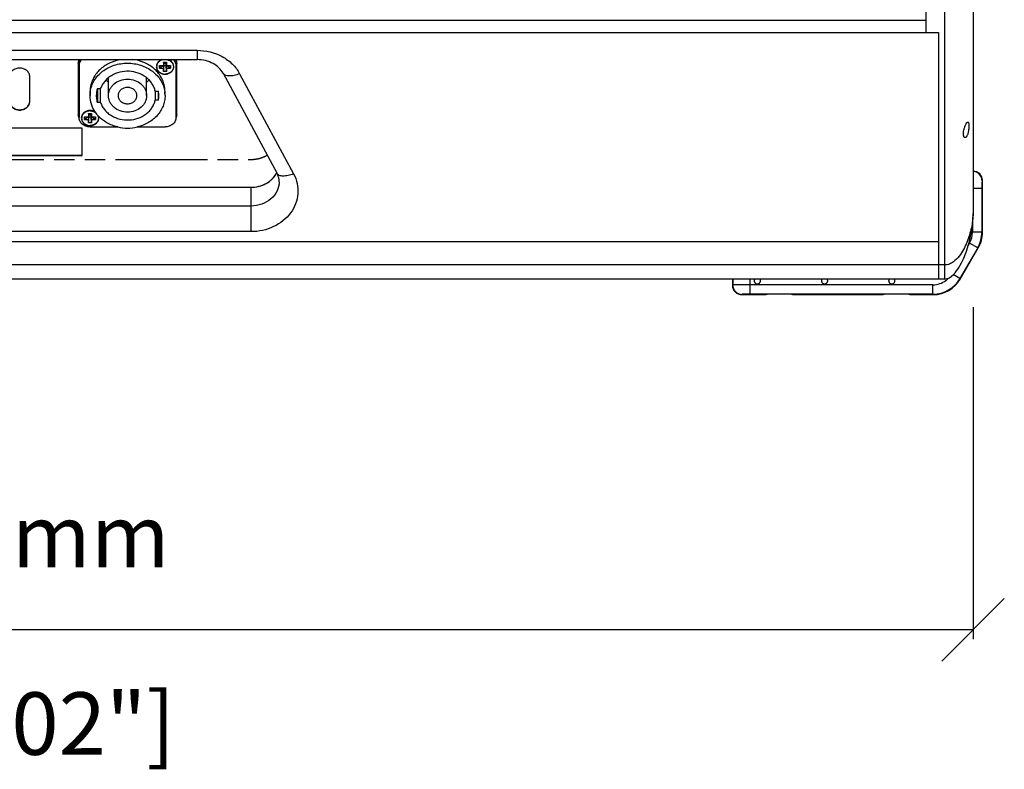
# Model space of a CAD drawing. Extents: x -942 to 2096, y -1013 to 886.
# Drawn here: x 129 to 444, y -422 to -182 of the extents above; entities that cross this region are included whole.
import ezdxf

# ---------------------------------------------------------------- set-up
doc = ezdxf.new("R2010")
doc.units = 0
doc.header["$LTSCALE"] = 65.395
doc.header["$PDMODE"] = 3
doc.header["$PDSIZE"] = 1
doc.linetypes.add('DOT', pattern=[0.2, 0.1, -0.1])
doc.linetypes.add('PHANTOM', pattern=[0.8, 0.45, -0.05, 0.1, -0.05, 0.1, -0.05])
doc.layers.get('0').update_dxf_attribs({"linetype": 'CONTINUOUS'})
doc.layers.get('Defpoints').update_dxf_attribs({"linetype": 'CONTINUOUS'})
for name, color, linetype in [('02___PRT_ALL_AXES', 7, 'CONTINUOUS'), ('03___PRT_ALL_CURVES', 7, 'CONTINUOUS'), ('OBJECT', 1, 'CONTINUOUS')]:
    doc.layers.add(name, color=color, linetype=linetype)
doc.styles.get("Standard").update_dxf_attribs({"font": 'txt', "width": 0.7})
doc.dimstyles.new('Mikes_Awesome_stylez', dxfattribs={"dimtxt": 20, "dimasz": 20, "dimexe": 3, "dimexo": 30, "dimgap": 20, "dimtad": 1, "dimdec": 0, "dimzin": 0, "dimdsep": 46, "dimtxsty": 'Standard', "dimblk1": 'OBLIQUE', "dimblk2": 'OBLIQUE', "dimsah": 1, "dimcen": 0.09, "dimclrd": 5, "dimclre": 5, "dimclrt": 7, "dimadec": 0, "dimazin": 0, "dimtp": 0.01, "dimtm": 0.01, "dimtfac": 1, "dimtofl": 0, "dimtmove": 0, "dimatfit": 3, "dimldrblk": '_ARROW_FILLED', "dimfxl": 1, "dimtolj": 1, "dimtzin": 0, "dimarcsym": 0})

# ---------------------------------------------------------------- blocks, each defined once
blk = doc.blocks.new('_Oblique')
at = {"layer": 'OBJECT', "color": 0, "lineweight": -2}
blk.add_line((-0.5, -0.5), (0.5, 0.5), dxfattribs=at)
blk = doc.blocks.new('*D3')
at = {"color": 5, "lineweight": -2, "transparency": 16777216}
for p, q in [((-176.47, -266.03), (-176.47, -380.15)), ((433.53, -273.94), (433.53, -380.15)), ((433.53, -377.15), (-176.47, -377.15))]:
    blk.add_line(p, q, dxfattribs=at)
at = {"layer": 'Defpoints', "color": 0, "transparency": 16777216}
for p in [(-176.47, -236.03), (433.53, -243.94), (-176.47, -377.15)]:
    blk.add_point(p, dxfattribs=at)
at = {"color": 5, "lineweight": -2, "transparency": 16777216, "xscale": 20, "yscale": 20, "zscale": 20, "rotation": 180}
blk.add_blockref('_Oblique', (-176.47, -377.15), dxfattribs=at)
at = {"color": 5, "lineweight": -2, "transparency": 16777216, "xscale": 20, "yscale": 20, "zscale": 20}
blk.add_blockref('_Oblique', (433.53, -377.15), dxfattribs=at)
at = {"color": 7, "transparency": 16777216, "char_height": 20, "attachment_point": 5}
for s, insert in [('\\A1;610mm', (128.53, -347.15)), ('\\A1;[24.02"]', (128.53, -407.15))]:
    blk.add_mtext(s, dxfattribs=dict(at, insert=insert))
blk = doc.blocks.new('_ARROW_FILLED')
at = {"color": 0, "linetype": 'ByBlock'}
blk.add_solid([(0, 0), (-1, 0.167), (-1, -0.167)], dxfattribs=at)

msp = doc.modelspace()

# ---------------------------------------------------------------- linework, layer by layer
at = {"color": 7, "linetype": 'Continuous'}
for p, q in [((418.53, -186.13), (418.53, 99.42)), ((424.53, -264.94), (424.53, 99.42)), ((433.53, 76.94), (433.53, -243.94)), ((-161.47, -182.13), (418.53, -182.13)), ((-165.47, -186.13), (422.53, -186.13)), ((422.53, -186.13), (422.53, -264.94)), ((71.76, -191.76), (185.3, -191.76)), ((185.3, -191.76), (185.3, -194.76)), ((71.76, -194.76), (185.3, -194.76)), ((147.53, -194.76), (147.53, -213.25)), ((178.53, -194.76), (178.53, -213.25)), ((147.28, -195.95), (147.28, -212.4)), ((174.68, -196.6), (173.28, -197.46)), ((173.28, -196.63), (174.55, -196.63)), ((173.28, -197.46), (173.28, -196.63)), ((173.28, -197.46), (174.55, -197.46)), ((174.55, -195.53), (175.51, -195.53)), ((174.68, -195.99), (174.55, -195.53)), ((174.55, -195.53), (174.55, -196.63)), ((174.68, -195.99), (174.55, -196.63)), ((174.55, -198.56), (174.68, -196.6)), ((174.68, -196.6), (174.55, -197.46)), ((174.55, -197.46), (174.55, -198.56)), ((174.68, -195.99), (175.38, -195.99)), ((174.68, -196.6), (174.68, -195.99)), ((174.68, -196.6), (175.38, -196.6)), ((175.38, -195.99), (175.51, -195.53)), ((175.38, -195.99), (175.51, -196.63)), ((175.38, -196.6), (175.38, -195.99)), ((176.78, -197.46), (175.38, -196.6)), ((175.38, -196.6), (175.51, -197.46)), ((175.51, -198.56), (175.38, -196.6)), ((175.51, -195.53), (175.51, -196.63)), ((175.51, -196.63), (176.78, -196.63)), ((175.51, -197.46), (176.78, -197.46)), ((175.51, -197.46), (175.51, -198.56)), ((176.78, -196.63), (176.78, -197.46)), ((178.78, -212.4), (178.78, -195.95)), ((131.78, -208.07), (131.78, -200.28)), ((156.93, -206.27), (156.93, -200.57)), ((169.13, -206.27), (169.13, -200.55)), ((175.51, -198.56), (174.55, -198.56)), ((193.61, -199.11), (210.86, -231.15)), ((198.89, -199.26), (216.15, -231.31)), ((153.38, -204.02), (154.41, -204.02)), ((153.38, -204.02), (153.38, -208.52)), ((154.41, -208.52), (154.41, -204.02)), ((151.03, -206.27), (151.03, -205.02)), ((171.88, -204.84), (172.89, -204.84)), ((171.88, -204.84), (171.88, -207.7)), ((172.89, -207.7), (171.88, -207.7)), ((172.89, -207.7), (172.89, -204.84)), ((175.03, -206.27), (175.03, -205.02)), ((151.02, -210.95), (151.03, -210.95)), ((151.03, -210.95), (151.04, -210.95)), ((154.41, -208.52), (153.38, -208.52)), ((150.68, -213.05), (149.28, -213.91)), ((149.28, -213.08), (150.55, -213.08)), ((149.28, -213.91), (149.28, -213.08)), ((149.28, -213.91), (150.55, -213.91)), ((150.55, -211.98), (151.51, -211.98)), ((150.68, -212.44), (150.55, -211.98)), ((150.55, -211.98), (150.55, -213.08)), ((150.68, -212.44), (150.55, -213.08)), ((150.55, -215.01), (150.68, -213.05)), ((150.68, -213.05), (150.55, -213.91)), ((150.55, -213.91), (150.55, -215.01)), ((150.68, -212.44), (151.38, -212.44)), ((150.68, -213.05), (150.68, -212.44)), ((150.68, -213.05), (151.38, -213.05)), ((151.38, -212.44), (151.51, -211.98)), ((151.38, -212.44), (151.51, -213.08)), ((151.38, -213.05), (151.38, -212.44)), ((152.78, -213.91), (151.38, -213.05)), ((151.38, -213.05), (151.51, -213.91)), ((151.51, -215.01), (151.38, -213.05)), ((151.51, -211.98), (151.51, -213.08)), ((151.51, -213.08), (152.78, -213.08)), ((151.51, -213.91), (152.78, -213.91)), ((151.51, -213.91), (151.51, -215.01)), ((152.78, -213.08), (152.78, -213.91)), ((148.53, -216.73), (108.53, -216.73)), ((148.53, -225.39), (148.53, -216.73)), ((151.51, -215.01), (150.55, -215.01)), ((151.03, -216.28), (159.9, -216.28)), ((166.16, -216.28), (175.03, -216.28)), ((108.53, -225.37), (148.53, -225.37)), ((108.53, -225.39), (148.53, -225.39)), ((54.51, -235.59), (202.55, -235.59)), ((202.55, -249.79), (202.55, -235.59)), ((436.35, -236.03), (433.53, -236.03)), ((436.35, -236.03), (436.35, -249.97)), ((436.53, -233.44), (436.44, -233.53)), ((436.53, -250.01), (436.53, -233.44)), ((202.55, -241.59), (54.51, -241.59)), ((433.35, -247.18), (433.35, -249.97)), ((202.55, -249.79), (54.51, -249.79)), ((436.35, -249.97), (433.35, -249.97)), ((436.35, -249.97), (436.53, -250.01)), ((-165.47, -252.94), (422.53, -252.94)), ((435.01, -254.96), (429.35, -264.77)), ((429.46, -264.94), (435.19, -255.01)), ((432.42, -253.46), (431.99, -254.21)), ((435.01, -254.96), (432.42, -253.46)), ((435.01, -254.96), (435.19, -255.01)), ((424.53, -260.44), (-167.47, -260.44)), ((429.35, -264.77), (427.22, -263.54)), ((424.53, -264.94), (-167.47, -264.94)), ((356.53, -264.94), (356.53, -266.94)), ((356.63, -266.85), (356.53, -266.94)), ((356.63, -264.94), (356.63, -266.85)), ((362.12, -264.94), (362.12, -269.76)), ((420.7, -266.76), (362.12, -266.76)), ((420.7, -269.76), (420.7, -266.76)), ((429.35, -264.77), (429.46, -264.94))]:
    msp.add_line(p, q, dxfattribs=at)
at = {"color": 9, "linetype": 'Continuous'}
for p, q in [((359.62, -269.85), (359.53, -269.94)), ((420.7, -269.76), (362.12, -269.76)), ((420.7, -269.76), (420.8, -269.94))]:
    msp.add_line(p, q, dxfattribs=at)
at = {"color": 7, "linetype": 'Continuous'}
for centre, radius, start, end in [((150.27, -195.99), 2.99, 155.4648, 157.3311), ((175.8, -195.99), 2.99, 22.6689, 24.5352), ((150.07, -195.95), 2.79, 177.9846, 179.9987), ((162.2, -195.4), 8.45, 224.1886, 231.2683), ((163.91, -195.44), 8.39, 308.6073, 315.8639), ((160.11, -205.03), 9.08, 166.0874, 179.9669), ((160.63, -206.28), 7.6, 162.6982, 179.9338), ((165.98, -205.02), 9.05, 0.0119, 13.935), ((160.07, -206.27), 9.04, 172.082, 179.9877), ((165.49, -206.27), 7.54, 0.0184, 10.94), ((165.49, -206.27), 7.54, 349.06, 359.9816), ((165.99, -206.27), 9.04, 0.0123, 7.9179), ((150.23, -212.37), 2.96, 198.3507, 204.337), ((150.24, -212.26), 2.96, 200.0884, 203.662), ((161.4, -205.61), 10.54, 214.2526, 222.7639), ((175.83, -212.37), 2.96, 335.6629, 341.6493), ((175.82, -212.26), 2.96, 336.3379, 339.9116), ((163.03, -202.87), 13.8, 256.8509, 283.154), ((433.53, -233.44), 3, 359.9875, 90.0125), ((433.43, -233.54), 3, 0.083, 88.1514), ((426.36, -249.97), 7, 329.9985, 0.0015), ((426.36, -249.97), 10, 330.0043, 359.9957), ((426.54, -250.01), 9.99, 329.9987, 0.0013), ((359.53, -266.94), 3, 179.9866, 270.0134), ((359.63, -266.84), 3, 180.0827, 269.9173), ((420.7, -259.77), 10, 270.0108, 329.9892), ((420.7, -259.77), 7, 269.9972, 306.4309), ((420.8, -259.95), 9.99, 269.9969, 330.0031), ((420.7, -259.77), 7, 306.4294, 310.1454), ((420.7, -259.77), 7, 310.1496, 315.6963)]:
    msp.add_arc(centre, radius, start, end, dxfattribs=at)
for points, knots in [([(185.3, -191.76), (188.07, -191.76), (192.28, -192.79), (196.66, -196.01), (198.28, -198.13), (198.89, -199.26)], [0, 0, 0, 0, 0.514001, 0.761895, 1, 1, 1, 1]), ([(147.28, -195.85), (147.29, -195.59), (147.35, -195.25), (147.47, -194.92), (147.5, -194.84)], [0, 0, 0, 0, 0.747463, 1, 1, 1, 1]), ([(147.53, -196.79), (147.53, -196.61), (147.57, -196.23), (147.81, -195.5), (148.16, -195.02), (148.44, -194.75)], [0, 0, 0, 0, 0.244544, 0.491779, 1, 1, 1, 1]), ([(161.33, -194.73), (160.14, -194.88), (157.82, -195.48), (155.25, -196.98), (153.58, -198.55), (152.56, -199.86), (151.78, -201.3), (151.43, -202.33), (151.3, -202.84)], [0, 0, 0, 0, 0.263243, 0.518517, 0.642571, 0.763953, 0.882929, 1, 1, 1, 1]), ([(174.76, -202.84), (174.64, -202.33), (174.29, -201.3), (173.5, -199.86), (172.48, -198.55), (170.81, -196.98), (168.24, -195.48), (165.92, -194.88), (164.73, -194.73)], [0, 0, 0, 0, 0.117071, 0.236047, 0.357428, 0.481483, 0.736757, 1, 1, 1, 1]), ([(172.92, -195.41), (172.98, -195.34), (173.24, -195.07), (173.56, -194.87), (173.81, -194.76)], [0, 0, 0, 0, 0.244965, 1, 1, 1, 1]), ([(176.25, -194.76), (176.34, -194.79), (176.67, -194.96), (176.96, -195.2), (177.14, -195.41)], [0, 0, 0, 0, 0.256275, 1, 1, 1, 1]), ([(177.62, -194.75), (177.9, -195.02), (178.25, -195.5), (178.49, -196.23), (178.53, -196.61), (178.53, -196.79)], [0, 0, 0, 0, 0.508221, 0.755456, 1, 1, 1, 1]), ([(178.56, -194.84), (178.59, -194.93), (178.72, -195.28), (178.78, -195.66), (178.78, -195.95)], [0, 0, 0, 0, 0.252777, 1, 1, 1, 1]), ([(193.61, -199.11), (192.91, -197.81), (190.36, -195.51), (187.06, -194.76), (185.3, -194.76)], [0, 0, 0, 0, 0.454816, 1, 1, 1, 1]), ([(131.78, -200.28), (131.78, -199.91), (131.6, -199.14), (130.86, -198.21), (129.78, -197.6), (128.53, -197.39), (127.28, -197.6), (126.2, -198.21), (125.46, -199.14), (125.28, -199.91), (125.28, -200.28)], [0, 0, 0, 0, 0.116621, 0.2383, 0.366836, 0.5, 0.633164, 0.7617, 0.883379, 1, 1, 1, 1]), ([(151.12, -205.03), (151.2, -204.4), (151.51, -203.15), (152.35, -201.4), (153.55, -199.81), (155.05, -198.44), (156.81, -197.32), (159.43, -196.22), (163.03, -195.65), (166.63, -196.22), (169.26, -197.32), (171.02, -198.44), (172.52, -199.81), (173.71, -201.4), (174.55, -203.15), (174.86, -204.4), (174.94, -205.03)], [0, 0, 0, 0, 0.058061, 0.117086, 0.177485, 0.23947, 0.303033, 0.367974, 0.5, 0.632026, 0.696966, 0.76053, 0.822514, 0.882914, 0.941939, 1, 1, 1, 1]), ([(171.88, -204.84), (171.79, -204.41), (171.52, -203.57), (170.88, -202.39), (170.03, -201.31), (168.62, -200.05), (166.45, -198.91), (163.52, -198.35), (160.54, -198.63), (158.25, -199.57), (156.7, -200.68), (155.71, -201.67), (154.93, -202.78), (154.56, -203.6), (154.41, -204.02)], [0, 0, 0, 0, 0.057968, 0.116935, 0.177212, 0.238945, 0.36618, 0.497264, 0.628934, 0.757718, 0.820402, 0.881624, 0.94142, 1, 1, 1, 1]), ([(156.93, -206.27), (156.93, -205.92), (157.01, -205.23), (157.36, -204.23), (157.94, -203.3), (158.97, -202.22), (160.68, -201.25), (163.03, -200.85), (165.38, -201.25), (167.09, -202.22), (168.13, -203.3), (168.7, -204.23), (169.05, -205.23), (169.13, -205.92), (169.13, -206.27)], [0, 0, 0, 0, 0.058153, 0.117019, 0.17719, 0.239019, 0.367203, 0.500001, 0.632798, 0.76098, 0.822809, 0.88298, 0.941846, 1, 1, 1, 1]), ([(198.89, -199.26), (198.32, -199.49), (197.22, -199.85), (195.65, -200.04), (194.38, -199.87), (193.76, -199.39), (193.61, -199.11)], [0, 0, 0, 0, 0.330171, 0.612267, 0.83185, 1, 1, 1, 1]), ([(166.03, -206.27), (166.03, -206.1), (165.99, -205.76), (165.76, -205.1), (165.18, -204.36), (164.19, -203.8), (163.03, -203.61), (161.87, -203.8), (160.88, -204.36), (160.3, -205.1), (160.07, -205.76), (160.03, -206.1), (160.03, -206.27)], [0, 0, 0, 0, 0.058224, 0.117172, 0.238683, 0.367031, 0.499999, 0.632966, 0.761313, 0.882826, 0.941775, 1, 1, 1, 1]), ([(152.69, -211.54), (152.16, -210.76), (151.32, -209.06), (151.03, -207.19), (151.03, -206.27)], [0, 0, 0, 0, 0.505395, 1, 1, 1, 1]), ([(153.03, -206.27), (153.03, -206.46), (153.06, -207.22), (153.21, -207.98), (153.38, -208.52)], [0, 0, 0, 0, 0.249453, 1, 1, 1, 1]), ([(154.41, -208.52), (154.56, -208.94), (154.93, -209.76), (155.71, -210.87), (156.7, -211.86), (158.25, -212.98), (160.54, -213.91), (163.52, -214.2), (166.45, -213.64), (168.62, -212.49), (170.03, -211.23), (170.88, -210.16), (171.52, -208.97), (171.79, -208.13), (171.88, -207.7)], [0, 0, 0, 0, 0.058579, 0.118376, 0.179597, 0.242281, 0.371066, 0.502736, 0.63382, 0.761054, 0.822787, 0.883064, 0.942032, 1, 1, 1, 1]), ([(169.13, -206.27), (169.13, -206.62), (169.05, -207.31), (168.7, -208.32), (168.13, -209.24), (167.09, -210.32), (165.38, -211.29), (163.03, -211.69), (160.68, -211.29), (158.97, -210.32), (157.94, -209.24), (157.36, -208.32), (157.01, -207.31), (156.93, -206.62), (156.93, -206.27)], [0, 0, 0, 0, 0.058153, 0.117019, 0.17719, 0.239019, 0.367203, 0.500001, 0.632798, 0.76098, 0.822809, 0.88298, 0.941846, 1, 1, 1, 1]), ([(160.03, -206.27), (160.03, -206.44), (160.07, -206.78), (160.3, -207.45), (160.88, -208.18), (161.87, -208.74), (163.03, -208.93), (164.19, -208.74), (165.18, -208.18), (165.76, -207.45), (165.99, -206.78), (166.03, -206.44), (166.03, -206.27)], [0, 0, 0, 0, 0.058224, 0.117172, 0.238683, 0.367031, 0.499999, 0.632966, 0.761313, 0.882826, 0.941775, 1, 1, 1, 1]), ([(175.03, -206.27), (175.03, -206.84), (174.92, -207.98), (174.44, -209.63), (173.66, -211.2), (172.22, -213.12), (169.77, -215.09), (167.41, -216.01), (166.17, -216.3)], [0, 0, 0, 0, 0.1178, 0.236612, 0.357331, 0.4806, 0.73506, 1, 1, 1, 1]), ([(125.28, -208.07), (125.3, -208.43), (125.5, -209.17), (126.24, -210.07), (127.3, -210.65), (128.53, -210.85), (129.76, -210.65), (130.82, -210.07), (131.56, -209.17), (131.76, -208.43), (131.78, -208.07)], [0, 0, 0, 0, 0.116684, 0.238522, 0.367041, 0.5, 0.632959, 0.761478, 0.883316, 1, 1, 1, 1]), ([(125.28, -208.07), (125.28, -208.44), (125.46, -209.2), (126.2, -210.13), (127.28, -210.74), (128.53, -210.96), (129.78, -210.74), (130.86, -210.13), (131.6, -209.2), (131.78, -208.44), (131.78, -208.07)], [0, 0, 0, 0, 0.116621, 0.2383, 0.366836, 0.5, 0.633164, 0.7617, 0.883379, 1, 1, 1, 1]), ([(148.92, -211.86), (149.17, -211.57), (149.84, -211.11), (150.62, -210.95), (151.02, -210.95)], [0, 0, 0, 0, 0.488249, 1, 1, 1, 1]), ([(151.04, -210.95), (151.33, -210.95), (151.9, -211.04), (152.43, -211.28), (152.66, -211.44)], [0, 0, 0, 0, 0.506496, 1, 1, 1, 1]), ([(151.03, -216.28), (150.58, -216.28), (149.68, -216.13), (148.7, -215.57), (148.11, -214.95), (147.78, -214.42), (147.58, -213.85), (147.53, -213.45), (147.53, -213.25)], [0, 0, 0, 0, 0.265597, 0.521961, 0.645621, 0.765961, 0.883697, 1, 1, 1, 1]), ([(159.89, -216.3), (158.69, -216.02), (156.41, -215.14), (154.47, -213.63), (153.66, -212.76)], [0, 0, 0, 0, 0.509647, 1, 1, 1, 1]), ([(178.53, -213.25), (178.53, -213.45), (178.49, -213.85), (178.28, -214.42), (177.95, -214.95), (177.36, -215.57), (176.38, -216.13), (175.48, -216.28), (175.03, -216.28)], [0, 0, 0, 0, 0.116303, 0.234039, 0.354379, 0.478039, 0.734403, 1, 1, 1, 1]), ([(202.55, -235.59), (204.22, -235.59), (207.51, -234.81), (210, -232.43), (210.73, -231.05)], [0, 0, 0, 0, 0.516697, 1, 1, 1, 1]), ([(216.15, -231.31), (216.67, -232.27), (217.45, -234.35), (217.68, -237.66), (216.94, -240.92), (214.73, -244.94), (209.88, -248.76), (205.01, -249.79), (202.55, -249.79)], [0, 0, 0, 0, 0.119762, 0.237774, 0.356421, 0.477903, 0.731862, 1, 1, 1, 1]), ([(211.55, -233.8), (211.55, -233.57), (211.49, -232.66), (211.19, -231.76), (210.86, -231.15)], [0, 0, 0, 0, 0.240822, 1, 1, 1, 1]), ([(216.15, -231.31), (215.57, -231.54), (214.47, -231.89), (212.91, -232.08), (211.64, -231.91), (211.01, -231.43), (210.86, -231.15)], [0, 0, 0, 0, 0.330171, 0.612267, 0.83185, 1, 1, 1, 1]), ([(211.55, -233.8), (211.55, -234.82), (211.06, -236.93), (209.01, -239.51), (206.03, -241.2), (203.72, -241.59), (202.55, -241.59)], [0, 0, 0, 0, 0.233202, 0.47659, 0.733638, 1, 1, 1, 1]), ([(436.44, -233.53), (436.43, -233.54), (436.43, -233.56), (436.42, -233.6), (436.41, -233.67), (436.4, -233.75), (436.4, -233.86), (436.39, -234.04), (436.38, -234.32), (436.37, -234.69), (436.36, -235.11), (436.35, -235.56), (436.35, -235.87), (436.35, -236.03)], [0, 0, 0, 0, 0.008609, 0.025968, 0.052172, 0.087028, 0.130254, 0.181453, 0.305871, 0.455759, 0.625646, 0.809319, 1, 1, 1, 1]), ([(424.53, -264.94), (425.55, -264.94), (427.41, -263.61), (429.69, -260.37), (431.69, -255.71), (433.13, -249.92), (433.53, -245.94), (433.53, -243.94)], [0, 0, 0, 0, 0.127206, 0.254129, 0.502982, 0.750336, 1, 1, 1, 1]), ([(433.53, -243.94), (433.53, -245.49), (433.21, -247.85), (432.4, -250.92), (431.57, -253.24), (430.5, -255.5), (429.14, -257.67), (427.62, -259.29), (426.02, -260.23), (425.04, -260.44), (424.53, -260.44)], [0, 0, 0, 0, 0.231008, 0.351422, 0.473874, 0.598186, 0.724568, 0.854916, 0.924418, 1, 1, 1, 1]), ([(362.12, -266.76), (361.77, -266.76), (361.09, -266.77), (360.09, -266.77), (359.16, -266.78), (358.35, -266.79), (357.75, -266.8), (357.35, -266.81), (357.11, -266.82), (356.92, -266.82), (356.78, -266.83), (356.69, -266.84), (356.64, -266.84), (356.63, -266.85)], [0, 0, 0, 0, 0.190872, 0.374711, 0.544785, 0.694845, 0.819382, 0.870613, 0.91384, 0.948657, 0.974759, 0.991905, 1, 1, 1, 1])]:
    msp.add_open_spline(points, degree=3, knots=knots, dxfattribs=at)
for points in [[(147.28, -212.4), (147.29, -212.7), (147.35, -213), (147.46, -213.28)], [(147.43, -213.3), (147.33, -213.01), (147.28, -212.7), (147.28, -212.4)], [(178.61, -213.28), (178.71, -213), (178.77, -212.7), (178.78, -212.4)], [(178.78, -212.4), (178.78, -212.7), (178.73, -213.01), (178.64, -213.3)]]:
    msp.add_open_spline(points, degree=3, dxfattribs=at)
at = {"color": 9, "linetype": 'Continuous'}
msp.add_open_spline([(362.12, -269.76), (361.96, -269.76), (361.65, -269.76), (361.2, -269.77), (360.78, -269.78), (360.41, -269.79), (360.13, -269.8), (359.95, -269.81), (359.84, -269.81), (359.76, -269.82), (359.69, -269.83), (359.65, -269.84), (359.63, -269.84), (359.62, -269.85)], degree=3, knots=[0, 0, 0, 0, 0.190659, 0.374291, 0.544171, 0.694068, 0.818498, 0.869708, 0.912944, 0.947812, 0.974026, 0.991389, 1, 1, 1, 1], dxfattribs=at)
at = {"layer": '02___PRT_ALL_AXES', "color": 7, "linetype": 'Continuous'}
for p, q in [((175.03, -199.42), (175.03, -199.42)), ((175.03, -199.42), (175.03, -199.42)), ((151.03, -215.87), (151.03, -215.87)), ((151.03, -215.87), (151.03, -215.87)), ((54.51, -235.59), (202.55, -235.59)), ((359.53, -269.94), (367.28, -269.94)), ((375.78, -269.94), (404.78, -269.94)), ((413.28, -269.94), (420.8, -269.94))]:
    msp.add_line(p, q, dxfattribs=at)
for centre, radius, start, end in [((203.49, -227.03), 8.3, 312.4335, 315.9604), ((204.22, -227.6), 7.37, 330.4908, 331.6297), ((202.55, -225.25), 10.34, 269.9931, 282.937), ((202.61, -225.53), 10.05, 282.9812, 287.0096), ((202.7, -225.82), 9.75, 286.9925, 296.6187), ((202.89, -226.22), 9.31, 296.6736, 301.2533)]:
    msp.add_arc(centre, radius, start, end, dxfattribs=at)
for centre in [(371.53, -269.94), (409.03, -269.94)]:
    msp.add_ellipse(centre, major_axis=(4.25, 0), ratio=0.034921, start_param=0.001219, end_param=3.140373, dxfattribs=at)
for points, knots in [([(173.96, -194.76), (173.67, -194.86), (173.14, -195.15), (172.63, -195.71), (172.37, -196.23), (172.26, -196.64), (172.23, -197.06), (172.29, -197.48), (172.42, -197.88), (172.64, -198.26), (172.92, -198.59), (173.38, -198.98), (174.09, -199.33), (174.71, -199.42), (175.03, -199.42)], [0, 0, 0, 0, 0.129388, 0.253243, 0.313505, 0.372892, 0.431853, 0.490892, 0.550504, 0.611108, 0.672996, 0.736298, 0.866439, 1, 1, 1, 1]), ([(174.52, -194.76), (174.2, -194.81), (173.59, -195.02), (172.96, -195.51), (172.61, -196.01), (172.43, -196.41), (172.34, -196.84), (172.34, -197.27), (172.44, -197.69), (172.62, -198.1), (172.88, -198.46), (173.34, -198.89), (174.06, -199.27), (174.7, -199.37), (175.03, -199.37)], [0, 0, 0, 0, 0.131803, 0.25795, 0.31885, 0.378384, 0.437005, 0.495315, 0.553964, 0.613547, 0.674511, 0.737095, 0.866476, 1, 1, 1, 1]), ([(175.03, -199.42), (175.35, -199.42), (175.98, -199.33), (176.68, -198.98), (177.14, -198.59), (177.43, -198.26), (177.64, -197.88), (177.78, -197.48), (177.83, -197.06), (177.8, -196.64), (177.69, -196.23), (177.43, -195.71), (176.93, -195.15), (176.39, -194.86), (176.11, -194.76)], [0, 0, 0, 0, 0.133561, 0.263702, 0.327004, 0.388891, 0.449495, 0.509107, 0.568146, 0.627107, 0.686494, 0.746756, 0.870611, 1, 1, 1, 1]), ([(175.54, -194.76), (175.86, -194.81), (176.47, -195.02), (177.1, -195.51), (177.45, -196.01), (177.63, -196.41), (177.72, -196.84), (177.72, -197.27), (177.63, -197.69), (177.44, -198.1), (177.18, -198.46), (176.73, -198.89), (176.01, -199.27), (175.36, -199.37), (175.03, -199.37)], [0, 0, 0, 0, 0.131803, 0.25795, 0.31885, 0.378384, 0.437005, 0.495315, 0.553964, 0.613547, 0.674511, 0.737095, 0.866476, 1, 1, 1, 1]), ([(151.03, -211.02), (150.67, -211.02), (150.13, -211.11), (149.48, -211.41), (149.06, -211.71), (148.71, -212.08), (148.44, -212.51), (148.28, -212.97), (148.23, -213.45), (148.28, -213.93), (148.44, -214.39), (148.7, -214.81), (149.05, -215.18), (149.48, -215.48), (150.13, -215.78), (150.67, -215.87), (151.03, -215.87)], [0, 0, 0, 0, 0.132045, 0.196921, 0.260338, 0.322148, 0.382443, 0.441559, 0.500028, 0.558495, 0.617605, 0.67789, 0.739689, 0.803096, 0.867963, 1, 1, 1, 1]), ([(152.72, -211.52), (152.48, -211.36), (151.93, -211.11), (151.33, -211.02), (151.03, -211.02)], [0, 0, 0, 0, 0.49409, 1, 1, 1, 1]), ([(151.03, -211.17), (150.68, -211.17), (150.16, -211.26), (149.54, -211.55), (149.13, -211.84), (148.79, -212.19), (148.54, -212.6), (148.38, -213.04), (148.33, -213.5), (148.38, -213.96), (148.54, -214.4), (148.79, -214.8), (149.13, -215.16), (149.54, -215.45), (150.16, -215.74), (150.68, -215.82), (151.03, -215.82)], [0, 0, 0, 0, 0.132652, 0.197733, 0.261242, 0.323004, 0.383109, 0.441912, 0.5, 0.558088, 0.616891, 0.676996, 0.738758, 0.802267, 0.867348, 1, 1, 1, 1]), ([(151.03, -211.17), (151.39, -211.17), (152.1, -211.29), (152.72, -211.66), (152.97, -211.89)], [0, 0, 0, 0, 0.509324, 1, 1, 1, 1]), ([(153.45, -212.48), (153.54, -212.65), (153.69, -213.03), (153.74, -213.62), (153.62, -214.21), (153.33, -214.75), (152.89, -215.21), (152.34, -215.56), (151.71, -215.77), (151.26, -215.82), (151.03, -215.82)], [0, 0, 0, 0, 0.119544, 0.237198, 0.355372, 0.476318, 0.601474, 0.731148, 0.864529, 1, 1, 1, 1]), ([(151.03, -215.87), (151.25, -215.87), (151.68, -215.83), (152.29, -215.64), (152.83, -215.33), (153.28, -214.92), (153.61, -214.42), (153.8, -213.87), (153.84, -213.3), (153.76, -212.92), (153.7, -212.74)], [0, 0, 0, 0, 0.134281, 0.266887, 0.396499, 0.522356, 0.644485, 0.763734, 0.881622, 1, 1, 1, 1]), ([(209.45, -232.8), (209.57, -232.68), (210.01, -232.19), (210.39, -231.65), (210.63, -231.23)], [0, 0, 0, 0, 0.253415, 1, 1, 1, 1]), ([(207.72, -234.18), (207.84, -234.1), (208.32, -233.79), (208.77, -233.44), (209.09, -233.15)], [0, 0, 0, 0, 0.252741, 1, 1, 1, 1])]:
    msp.add_open_spline(points, degree=3, knots=knots, dxfattribs=at)
at = {"layer": '03___PRT_ALL_CURVES', "color": 7, "linetype": 'PHANTOM'}
msp.add_line((54.51, -226.69), (202.55, -226.69), dxfattribs=at)
at = {"layer": '03___PRT_ALL_CURVES', "color": 7, "linetype": 'DOT'}
for centre in [(364.53, -265.49), (386.03, -265.49), (407.53, -265.49)]:
    msp.add_arc(centre, 1, 146.625, 33.375, dxfattribs=at)
at = {"layer": '03___PRT_ALL_CURVES', "color": 7, "linetype": 'Continuous'}
for points, knots in [([(430.98, -219.72), (430.96, -219.72), (430.9, -219.72), (430.82, -219.68), (430.75, -219.62), (430.68, -219.53), (430.62, -219.43), (430.56, -219.26), (430.49, -219), (430.46, -218.63), (430.47, -218.08), (430.57, -217.3), (430.84, -216.31), (431.14, -215.58), (431.35, -215.2), (431.47, -215.02), (431.55, -214.92), (431.63, -214.83), (431.71, -214.77), (431.78, -214.73), (431.83, -214.72), (431.85, -214.72)], [0, 0, 0, 0, 0.03125, 0.0625, 0.09375, 0.125, 0.15625, 0.1875, 0.25, 0.3125, 0.375, 0.5, 0.625, 0.75, 0.8125, 0.84375, 0.875, 0.90625, 0.9375, 0.96875, 1, 1, 1, 1]), ([(431.85, -214.72), (431.94, -214.72), (432.05, -214.82), (432.14, -215.13), (432.19, -215.44), (432.21, -215.8), (432.21, -216.22), (432.18, -216.68), (432.13, -217.16), (432.05, -217.66), (431.95, -218.15), (431.82, -218.59), (431.67, -218.98), (431.54, -219.25), (431.42, -219.43), (431.33, -219.54), (431.25, -219.62), (431.16, -219.68), (431.07, -219.72), (431.01, -219.72), (430.98, -219.72)], [0, 0, 0, 0, 0.125, 0.1875, 0.25, 0.3125, 0.375, 0.4375, 0.5, 0.5625, 0.625, 0.6875, 0.75, 0.8125, 0.84375, 0.875, 0.90625, 0.9375, 0.96875, 1, 1, 1, 1])]:
    msp.add_open_spline(points, degree=3, knots=knots, dxfattribs=at)
at = {"layer": '03___PRT_ALL_CURVES', "color": 7, "linetype": 'PHANTOM'}
for points, knots in [([(202.55, -226.69), (202.55, -226.69), (202.56, -226.69), (202.57, -226.69), (202.57, -226.69), (202.58, -226.69), (202.58, -226.69), (202.58, -226.69), (202.58, -226.69), (202.59, -226.69), (202.59, -226.69), (202.6, -226.69), (202.61, -226.69), (202.63, -226.69), (202.64, -226.69), (202.66, -226.69), (202.68, -226.69), (202.71, -226.69), (202.73, -226.69), (202.74, -226.69), (202.75, -226.69), (202.76, -226.69), (202.77, -226.69), (202.77, -226.69), (202.77, -226.69), (202.77, -226.69), (202.78, -226.69), (202.78, -226.69), (202.79, -226.69), (202.79, -226.69), (202.8, -226.69), (202.8, -226.69), (202.8, -226.69), (202.8, -226.69), (202.8, -226.69), (202.8, -226.69), (202.81, -226.69), (202.82, -226.69), (202.83, -226.69), (202.84, -226.69), (202.86, -226.68), (202.87, -226.68), (202.89, -226.68)], [0, 0, 0, 0, 0.0625, 0.09375, 0.125, 0.140625, 0.15625, 0.164062, 0.171875, 0.179688, 0.1875, 0.21875, 0.25, 0.28125, 0.3125, 0.375, 0.4375, 0.5, 0.5625, 0.59375, 0.625, 0.640625, 0.65625, 0.664062, 0.671875, 0.679688, 0.6875, 0.71875, 0.75, 0.78125, 0.796875, 0.8125, 0.820312, 0.828125, 0.832031, 0.835938, 0.84375, 0.859375, 0.875, 0.90625, 0.9375, 1, 1, 1, 1]), ([(202.89, -226.68), (202.99, -226.68), (203.15, -226.66), (203.33, -226.65), (203.44, -226.64), (203.52, -226.64), (203.6, -226.63), (203.66, -226.63), (203.7, -226.62), (203.71, -226.62), (203.73, -226.62), (203.74, -226.62), (203.76, -226.62), (203.8, -226.61), (203.85, -226.6), (203.91, -226.59), (204.02, -226.58), (204.15, -226.56), (204.28, -226.54), (204.38, -226.52), (204.45, -226.51), (204.5, -226.5), (204.53, -226.5), (204.55, -226.49), (204.57, -226.49), (204.58, -226.49), (204.6, -226.48), (204.64, -226.47), (204.7, -226.46), (204.78, -226.44), (204.86, -226.42), (204.96, -226.4), (205.07, -226.37), (205.17, -226.34), (205.24, -226.33), (205.29, -226.31), (205.33, -226.3), (205.36, -226.3), (205.39, -226.29), (205.4, -226.29), (205.41, -226.29), (205.42, -226.28), (205.43, -226.28), (205.45, -226.27), (205.49, -226.26), (205.52, -226.25), (205.57, -226.23), (205.63, -226.21), (205.73, -226.18), (205.83, -226.14), (205.93, -226.11), (206, -226.09), (206.08, -226.06), (206.13, -226.04), (206.17, -226.03), (206.19, -226.02), (206.2, -226.02), (206.21, -226.02), (206.23, -226.01), (206.26, -225.99), (206.31, -225.97), (206.37, -225.95), (206.46, -225.91), (206.58, -225.86), (206.7, -225.8), (206.79, -225.76), (206.85, -225.74), (206.9, -225.72), (206.93, -225.7), (206.95, -225.69), (206.96, -225.69), (206.97, -225.68), (206.99, -225.67), (207.02, -225.66), (207.08, -225.63), (207.15, -225.59), (207.22, -225.55), (207.31, -225.5), (207.47, -225.41), (207.61, -225.34), (207.7, -225.28)], [0, 0, 0, 0, 0.0625, 0.09375, 0.109375, 0.125, 0.140625, 0.15625, 0.160156, 0.164062, 0.166016, 0.167969, 0.171875, 0.179688, 0.1875, 0.203125, 0.21875, 0.25, 0.28125, 0.296875, 0.3125, 0.320312, 0.328125, 0.332031, 0.333984, 0.335938, 0.339844, 0.34375, 0.359375, 0.375, 0.390625, 0.40625, 0.4375, 0.453125, 0.46875, 0.476562, 0.484375, 0.492188, 0.496094, 0.498047, 0.5, 0.501953, 0.503906, 0.507812, 0.515625, 0.523438, 0.53125, 0.546875, 0.5625, 0.59375, 0.609375, 0.625, 0.640625, 0.65625, 0.660156, 0.664062, 0.666016, 0.667969, 0.671875, 0.679688, 0.6875, 0.703125, 0.71875, 0.75, 0.78125, 0.796875, 0.8125, 0.820312, 0.828125, 0.832031, 0.833984, 0.835938, 0.839844, 0.84375, 0.859375, 0.875, 0.890625, 0.90625, 0.9375, 1, 1, 1, 1])]:
    msp.add_open_spline(points, degree=3, knots=knots, dxfattribs=at)

# ---------------------------------------------------------------- dimensions: what is measured, and where the dimension line sits
at = {"color": 7}
dim = msp.add_linear_dim(base=(-176.47, -377.15), p1=(433.53, -243.94), p2=(-176.47, -236.03), dimstyle='Mikes_Awesome_stylez', override={"dimpost": 'mm\\X'}, dxfattribs=at)
dim.commit()
dim.dimension.update_dxf_attribs({"geometry": '*D3', "text_midpoint": (128.53, -377.15)})

doc.saveas('drawing.dxf')
